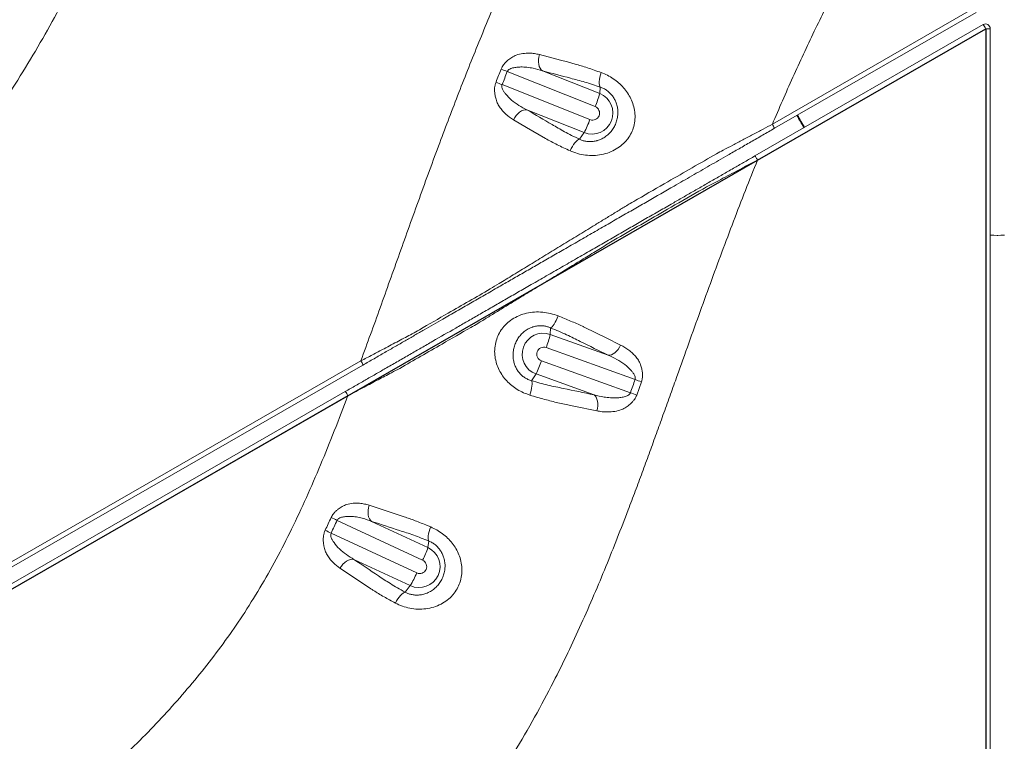
# Model space of a CAD drawing. Units: inches. Extents: x -8602 to 927, y -1074 to 571.
# Drawn here: x -7409 to -7383, y -123 to -104 of the extents above; entities that cross this region are included whole.
import ezdxf

# ---------------------------------------------------------------- set-up
doc = ezdxf.new("R2010")
doc.units = ezdxf.units.IN
doc.header["$MEASUREMENT"] = 0
doc.linetypes.add('SLD-Solid', pattern=[0])
doc.layers.get('0').update_dxf_attribs({"linetype": 'SLD-Solid'})
doc.layers.add('INNER TRIANGLE DETAILS', color=7, linetype='Continuous', lineweight=0, transparency=0.3)

msp = doc.modelspace()

# ---------------------------------------------------------------- linework, layer by layer
at = {"color": 7, "linetype": 'Continuous', "lineweight": 15}
for p, q in [((-7389.491, -107.057), (-7384.168, -103.993)), ((-7384.112, -104.101), (-7389.435, -107.165)), ((-7389.951, -107.894), (-7383.922, -104.425)), ((-7383.854, -104.533), (-7389.882, -108.003)), ((-7383.854, -138.204), (-7383.854, -104.533)), ((-7383.854, -104.533), (-7383.735, -104.533)), ((-7383.735, -104.533), (-7383.735, -138.204)), ((-7383.557, -109.993), (-7383.538, -109.993)), ((-7425.01, -127.5), (-7400.358, -113.311)), ((-7400.302, -113.42), (-7424.955, -127.609)), ((-7424.297, -127.663), (-7400.769, -114.121)), ((-7400.7, -114.229), (-7424.228, -127.771))]:
    msp.add_line(p, q, dxfattribs=at)
at = {"linetype": 'Continuous'}
msp.add_lwpolyline([(-7383.854, -197.13), (-7463.949, -150.629), (-7383.854, -104.533)], close=True, dxfattribs=at)
at = {"color": 7, "linetype": 'Continuous', "lineweight": 15, "flags": 128}
msp.add_lwpolyline([(-7383.735, -109.99), (-7383.701, -109.991), (-7383.557, -109.993)], dxfattribs=at)
at = {"color": 7, "linetype": 'Continuous', "lineweight": 15}
for centre, radius, start, end in [((-7383.86, -104.533), 0.125, 0, 119.9228), ((-7384.494, -104.864), 0.721, 27.3355, 37.5484), ((-7383.547, -103.995), 6.002, 208.1118, 211.6921), ((-7383.527, -103.995), 6.002, 208.0188, 211.5991), ((-7390.059, -107.418), 0.673, 22.0731, 32.4655), ((-7383.538, -104.009), 5.984, 268.1107, 271.702), ((-7400.926, -113.673), 0.673, 22.0731, 32.4655), ((-7401.341, -114.561), 0.721, 27.3355, 37.5484)]:
    msp.add_arc(centre, radius, start, end, dxfattribs=at)
for points, knots in [([(-7390.963, -107.835), (-7390.963, -107.835), (-7390.905, -107.805), (-7390.764, -107.73), (-7390.534, -107.609), (-7390.272, -107.47), (-7390.004, -107.328), (-7389.742, -107.19), (-7389.571, -107.099), (-7389.491, -107.057), (-7389.491, -107.057)], [0, 0, 0, 0, 0.000001, 0.125028, 0.300781, 0.477791, 0.65827, 0.839768, 0.999999, 1, 1, 1, 1]), ([(-7389.435, -107.165), (-7389.539, -107.225), (-7389.748, -107.345), (-7390.06, -107.525), (-7390.369, -107.703), (-7390.734, -107.913), (-7391.148, -108.151), (-7391.617, -108.421), (-7392.163, -108.735), (-7392.674, -109.029), (-7393.141, -109.298), (-7393.501, -109.506), (-7393.878, -109.722), (-7394.263, -109.944), (-7394.653, -110.169), (-7395.029, -110.385), (-7395.388, -110.591), (-7395.729, -110.788), (-7396.067, -110.982), (-7396.397, -111.172), (-7396.74, -111.369), (-7397.094, -111.573), (-7397.463, -111.786), (-7397.829, -111.996), (-7398.156, -112.184), (-7398.443, -112.349), (-7398.688, -112.491), (-7398.937, -112.634), (-7399.19, -112.78), (-7399.451, -112.93), (-7399.725, -113.087), (-7400.01, -113.251), (-7400.205, -113.364), (-7400.302, -113.42)], [0, 0, 0, 0, 0.027044, 0.054195, 0.081315, 0.108317, 0.152347, 0.196423, 0.240501, 0.306618, 0.339537, 0.372417, 0.406157, 0.440018, 0.473895, 0.50766, 0.537418, 0.567317, 0.597234, 0.627077, 0.656788, 0.693292, 0.729822, 0.766383, 0.802929, 0.827328, 0.851849, 0.876353, 0.900737, 0.924981, 0.949194, 0.974595, 1, 1, 1, 1]), ([(-7400.769, -114.121), (-7400.676, -114.067), (-7400.489, -113.96), (-7400.213, -113.801), (-7399.941, -113.644), (-7399.657, -113.481), (-7399.365, -113.313), (-7399.061, -113.138), (-7398.762, -112.966), (-7398.359, -112.734), (-7397.953, -112.5), (-7397.553, -112.27), (-7397.249, -112.095), (-7396.929, -111.911), (-7396.595, -111.718), (-7396.253, -111.522), (-7395.891, -111.313), (-7395.51, -111.094), (-7395.111, -110.865), (-7394.715, -110.636), (-7394.326, -110.413), (-7393.95, -110.196), (-7393.585, -109.986), (-7393.227, -109.78), (-7392.872, -109.576), (-7392.52, -109.373), (-7392.192, -109.185), (-7391.891, -109.011), (-7391.617, -108.854), (-7391.34, -108.694), (-7391.06, -108.533), (-7390.774, -108.369), (-7390.492, -108.206), (-7390.217, -108.048), (-7390.039, -107.946), (-7389.951, -107.894)], [0, 0, 0, 0, 0.024325, 0.048745, 0.073138, 0.097427, 0.127509, 0.157625, 0.187781, 0.217918, 0.27819, 0.308043, 0.337881, 0.368301, 0.398833, 0.429392, 0.459852, 0.494362, 0.528989, 0.563609, 0.598108, 0.631515, 0.664941, 0.698478, 0.732108, 0.765749, 0.799298, 0.825051, 0.850933, 0.876797, 0.902538, 0.928138, 0.953702, 0.97685, 1, 1, 1, 1]), ([(-7393.25, -109.153), (-7393.25, -109.153), (-7393.183, -109.115), (-7392.85, -108.922), (-7392.089, -108.484), (-7391.392, -108.083), (-7390.963, -107.835), (-7390.963, -107.835)], [0, 0, 0, 0, 0.000001, 0.087637, 0.438184, 0.999999, 1, 1, 1, 1]), ([(-7389.882, -108.003), (-7389.882, -108.003), (-7389.975, -108.052), (-7390.161, -108.151), (-7390.428, -108.291), (-7390.679, -108.424), (-7390.907, -108.545), (-7391.125, -108.66), (-7391.263, -108.733), (-7391.331, -108.769), (-7391.331, -108.769)], [0, 0, 0, 0, 0.000001, 0.188403, 0.377906, 0.539564, 0.702047, 0.850594, 0.999999, 1, 1, 1, 1]), ([(-7391.331, -108.769), (-7391.331, -108.769), (-7391.61, -108.929), (-7392.364, -109.364), (-7393.117, -109.797), (-7393.591, -110.071), (-7393.591, -110.071)], [0, 0, 0, 0, 0.0000008, 0.3694426, 0.9999992, 1, 1, 1, 1]), ([(-7396.942, -111.41), (-7396.942, -111.41), (-7396.866, -111.364), (-7396.667, -111.242), (-7396.332, -111.037), (-7395.935, -110.794), (-7395.523, -110.542), (-7395.103, -110.285), (-7394.681, -110.027), (-7394.315, -109.804), (-7394.005, -109.614), (-7393.75, -109.458), (-7393.497, -109.304), (-7393.332, -109.203), (-7393.25, -109.153), (-7393.25, -109.153)], [0, 0, 0, 0, 0.000001, 0.067924, 0.174213, 0.281612, 0.39205, 0.503372, 0.613615, 0.724673, 0.79289, 0.861327, 0.930516, 0.999999, 1, 1, 1, 1]), ([(-7393.591, -110.071), (-7393.591, -110.071), (-7393.705, -110.14), (-7393.938, -110.283), (-7394.3, -110.504), (-7394.671, -110.731), (-7395.051, -110.963), (-7395.436, -111.199), (-7395.829, -111.439), (-7396.181, -111.654), (-7396.491, -111.844), (-7396.755, -112.005), (-7397.015, -112.164), (-7397.183, -112.267), (-7397.266, -112.318), (-7397.266, -112.318)], [0, 0, 0, 0, 0.000001, 0.097267, 0.195385, 0.294837, 0.394946, 0.497023, 0.599748, 0.706892, 0.779317, 0.852038, 0.925804, 0.999999, 1, 1, 1, 1]), ([(-7399.001, -112.595), (-7399.001, -112.595), (-7398.937, -112.559), (-7398.621, -112.377), (-7397.935, -111.982), (-7397.312, -111.623), (-7396.942, -111.41), (-7396.942, -111.41)], [0, 0, 0, 0, 0.000001, 0.09217, 0.460846, 0.999999, 1, 1, 1, 1]), ([(-7397.266, -112.318), (-7397.266, -112.318), (-7397.329, -112.354), (-7397.645, -112.536), (-7398.333, -112.933), (-7398.959, -113.293), (-7399.331, -113.507), (-7399.331, -113.507)], [0, 0, 0, 0, 0.000001, 0.091944, 0.459718, 0.999999, 1, 1, 1, 1]), ([(-7400.358, -113.311), (-7400.358, -113.311), (-7400.256, -113.257), (-7400.05, -113.149), (-7399.782, -113.007), (-7399.553, -112.887), (-7399.364, -112.787), (-7399.179, -112.689), (-7399.059, -112.626), (-7399.001, -112.595), (-7399.001, -112.595)], [0, 0, 0, 0, 0.000001, 0.216863, 0.435566, 0.575479, 0.715997, 0.85758, 0.999999, 1, 1, 1, 1]), ([(-7399.331, -113.507), (-7399.331, -113.507), (-7399.403, -113.545), (-7399.533, -113.613), (-7399.725, -113.715), (-7399.963, -113.84), (-7400.217, -113.975), (-7400.485, -114.116), (-7400.628, -114.191), (-7400.7, -114.229), (-7400.7, -114.229)], [0, 0, 0, 0, 0.000001, 0.173711, 0.303652, 0.434155, 0.698646, 0.849026, 0.999999, 1, 1, 1, 1])]:
    msp.add_open_spline(points, degree=3, knots=knots, dxfattribs=at)
msp.add_open_spline([(-7389.882, -108.003), (-7389.89, -107.988), (-7389.907, -107.96), (-7389.929, -107.923), (-7389.946, -107.898), (-7389.949, -107.896), (-7389.951, -107.894)], degree=3, dxfattribs=at)
at = {"layer": 'INNER TRIANGLE DETAILS', "color": 7, "linetype": 'Continuous'}
for p, q in [((-7394.17, -106.591), (-7396.491, -105.666)), ((-7395.561, -105.646), (-7394.05, -106.248)), ((-7396.628, -106.01), (-7394.307, -106.936)), ((-7394.05, -106.248), (-7394.036, -106.075)), ((-7394.46, -107.279), (-7395.971, -106.676)), ((-7394.46, -107.279), (-7394.584, -107.453))]:
    msp.add_line(p, q, dxfattribs=at)
at = {"layer": 'INNER TRIANGLE DETAILS', "color": 7, "linetype": 'Continuous', "lineweight": 15}
msp.add_line((-7395.357, -112.612), (-7395.349, -112.436), dxfattribs=at)
at = {"layer": 'INNER TRIANGLE DETAILS', "linetype": 'Continuous'}
for p, q in [((-7395.357, -112.612), (-7393.823, -113.163)), ((-7393.115, -113.804), (-7395.465, -112.96)), ((-7395.59, -113.309), (-7393.24, -114.152)), ((-7395.731, -113.656), (-7395.849, -113.833)), ((-7394.198, -114.207), (-7395.731, -113.656)), ((-7392.947, -113.863), (-7393.072, -114.212)), ((-7398.726, -118.577), (-7400.986, -117.524)), ((-7400.073, -117.55), (-7398.587, -118.242)), ((-7401.143, -117.86), (-7398.883, -118.913)), ((-7398.587, -118.242), (-7398.563, -118.072)), ((-7399.054, -119.248), (-7400.541, -118.555)), ((-7399.054, -119.248), (-7399.189, -119.419))]:
    msp.add_line(p, q, dxfattribs=at)
at = {"layer": 'INNER TRIANGLE DETAILS', "color": 7, "linetype": 'Continuous', "flags": 128}
for points in [[(-7395.561, -105.646), (-7395.595, -105.617), (-7395.625, -105.577), (-7395.647, -105.529), (-7395.662, -105.474), (-7395.67, -105.413), (-7395.669, -105.348), (-7395.661, -105.282), (-7395.644, -105.217)], [(-7395.644, -105.217), (-7395.084, -105.365), (-7394.904, -105.412), (-7394.698, -105.466), (-7394.698, -105.466)], [(-7394.036, -106.075), (-7394.05, -106.053), (-7394.059, -106.021), (-7394.063, -105.98), (-7394.062, -105.931), (-7394.055, -105.876), (-7394.044, -105.817), (-7394.028, -105.755), (-7394.009, -105.693)], [(-7396.329, -106.938), (-7396.296, -106.879), (-7396.257, -106.825), (-7396.213, -106.778), (-7396.165, -106.737), (-7396.116, -106.706), (-7396.066, -106.685), (-7396.017, -106.675), (-7395.971, -106.676)], [(-7395.482, -107.435), (-7395.482, -107.435), (-7395.984, -107.141), (-7396.329, -106.938)], [(-7394.584, -107.453), (-7394.61, -107.461), (-7394.64, -107.481), (-7394.671, -107.509), (-7394.704, -107.547), (-7394.738, -107.592), (-7394.771, -107.644), (-7394.802, -107.7), (-7394.831, -107.759)]]:
    msp.add_lwpolyline(points, dxfattribs=at)
at = {"layer": 'INNER TRIANGLE DETAILS', "color": 7, "linetype": 'Continuous', "lineweight": 15, "flags": 128}
msp.add_lwpolyline([(-7395.146, -112.122), (-7395.172, -112.182), (-7395.2, -112.239), (-7395.228, -112.291), (-7395.256, -112.338), (-7395.283, -112.376), (-7395.308, -112.406), (-7395.33, -112.426), (-7395.349, -112.436)], dxfattribs=at)
at = {"layer": 'INNER TRIANGLE DETAILS', "linetype": 'Continuous', "flags": 128}
for points in [[(-7394.441, -112.426), (-7394.441, -112.426), (-7393.883, -112.701), (-7393.5, -112.891)], [(-7393.5, -112.891), (-7393.531, -112.95), (-7393.567, -113.005), (-7393.607, -113.054), (-7393.65, -113.096), (-7393.695, -113.128), (-7393.74, -113.15), (-7393.783, -113.162), (-7393.823, -113.163)], [(-7395.849, -113.833), (-7395.842, -113.854), (-7395.838, -113.886), (-7395.838, -113.926), (-7395.842, -113.975), (-7395.85, -114.03), (-7395.862, -114.089), (-7395.877, -114.151), (-7395.895, -114.214)], [(-7394.198, -114.207), (-7394.167, -114.235), (-7394.142, -114.273), (-7394.122, -114.32), (-7394.109, -114.375), (-7394.102, -114.435), (-7394.102, -114.499), (-7394.109, -114.565), (-7394.123, -114.631)], [(-7394.123, -114.631), (-7394.734, -114.504), (-7394.933, -114.462), (-7395.154, -114.416), (-7395.154, -114.416)], [(-7400.073, -117.55), (-7400.105, -117.519), (-7400.132, -117.48), (-7400.152, -117.431), (-7400.164, -117.377), (-7400.169, -117.317), (-7400.165, -117.254), (-7400.154, -117.189), (-7400.135, -117.126)], [(-7400.135, -117.126), (-7399.586, -117.306), (-7399.4, -117.367), (-7399.21, -117.429), (-7399.21, -117.429)], [(-7398.563, -118.072), (-7398.575, -118.05), (-7398.581, -118.018), (-7398.583, -117.978), (-7398.578, -117.931), (-7398.569, -117.877), (-7398.554, -117.82), (-7398.535, -117.76), (-7398.512, -117.699)], [(-7400.91, -118.788), (-7400.873, -118.733), (-7400.831, -118.683), (-7400.785, -118.639), (-7400.735, -118.603), (-7400.685, -118.576), (-7400.635, -118.559), (-7400.586, -118.552), (-7400.541, -118.555)], [(-7400.097, -119.331), (-7400.097, -119.331), (-7400.58, -119.009), (-7400.91, -118.788)], [(-7399.446, -119.709), (-7399.415, -119.652), (-7399.381, -119.599), (-7399.346, -119.549), (-7399.311, -119.506), (-7399.276, -119.471), (-7399.244, -119.444), (-7399.215, -119.426), (-7399.189, -119.419)]]:
    msp.add_lwpolyline(points, dxfattribs=at)
at = {"layer": 'INNER TRIANGLE DETAILS', "color": 7, "linetype": 'Continuous'}
for centre, radius, start, end in [((-7390.289, -90.2), 16.663, 247.5511, 248.1498), ((-7390.427, -90.352), 16.842, 247.8024, 248.3948), ((-7394.255, -106.763), 0.555, 248.3466, 68.2651), ((-7396.586, -105.552), 2.63, 336.7056, 344.634), ((-7394.239, -106.764), 0.185, 248.3548, 68.2569), ((-7397.06, -105.917), 2.935, 332.3493, 339.6847)]:
    msp.add_arc(centre, radius, start, end, dxfattribs=at)
at = {"layer": 'INNER TRIANGLE DETAILS', "linetype": 'Continuous'}
for centre, radius, start, end in [((-7395.544, -113.134), 0.555, 70.3445, 250.2569), ((-7397.896, -112.012), 2.609, 338.6902, 346.6945), ((-7395.528, -113.134), 0.185, 70.3519, 250.2495), ((-7398.328, -112.404), 2.883, 334.25, 341.7067), ((-7386.431, -95.171), 19.795, 250.2656, 250.7821), ((-7386.556, -95.561), 19.756, 250.2251, 250.7426), ((-7394.779, -103.968), 14.909, 244.7267, 245.3962), ((-7394.934, -104.738), 14.517, 243.991, 244.6786), ((-7398.821, -118.745), 0.555, 245.101, 65.0303), ((-7401.118, -117.384), 2.672, 333.4869, 341.2695), ((-7398.805, -118.745), 0.185, 245.1104, 65.021), ((-7401.658, -117.7), 3.029, 329.2756, 336.3978)]:
    msp.add_arc(centre, radius, start, end, dxfattribs=at)
at = {"layer": 'INNER TRIANGLE DETAILS', "color": 7, "linetype": 'Continuous'}
for points, knots in [([(-7408.957, -89.729), (-7409.051, -90.2), (-7409.238, -91.145), (-7409.513, -92.564), (-7409.803, -93.986), (-7410.097, -95.303), (-7410.403, -96.513), (-7410.72, -97.612), (-7411.077, -98.698), (-7411.455, -99.716), (-7411.843, -100.67), (-7412.234, -101.561), (-7412.656, -102.443), (-7413.109, -103.312), (-7413.596, -104.164), (-7414.081, -104.936), (-7414.556, -105.628), (-7415.014, -106.245), (-7415.497, -106.842), (-7416.001, -107.418), (-7416.524, -107.968), (-7416.875, -108.328), (-7417.049, -108.507)], [0, 0, 0, 0, 0.069254, 0.138743, 0.208456, 0.278346, 0.333309, 0.388272, 0.443195, 0.498113, 0.544777, 0.591537, 0.638448, 0.685565, 0.732769, 0.779901, 0.816855, 0.853773, 0.890657, 0.92747, 0.964096, 1, 1, 1, 1]), ([(-7416.988, -108.579), (-7416.86, -108.487), (-7416.6, -108.303), (-7416.232, -108), (-7415.87, -107.689), (-7415.518, -107.368), (-7415.174, -107.039), (-7414.772, -106.638), (-7414.318, -106.159), (-7413.818, -105.598), (-7413.272, -104.944), (-7412.69, -104.191), (-7412.085, -103.33), (-7411.52, -102.444), (-7410.996, -101.536), (-7410.498, -100.574), (-7410.026, -99.561), (-7409.575, -98.497), (-7409.163, -97.415), (-7408.786, -96.316), (-7408.402, -95.085), (-7408.013, -93.722), (-7407.612, -92.23), (-7407.345, -91.233), (-7407.212, -90.734)], [0, 0, 0, 0, 0.022777, 0.045834, 0.068785, 0.091694, 0.114592, 0.137507, 0.173606, 0.209801, 0.245962, 0.296498, 0.347103, 0.397714, 0.448101, 0.498341, 0.55386, 0.609393, 0.665031, 0.720889, 0.777074, 0.851068, 0.925395, 1, 1, 1, 1]), ([(-7406.414, -91.215), (-7406.539, -91.684), (-7406.789, -92.623), (-7407.169, -94.033), (-7407.57, -95.44), (-7407.976, -96.738), (-7408.389, -97.922), (-7408.803, -98.994), (-7409.254, -100.051), (-7409.732, -101.064), (-7410.229, -102.038), (-7410.743, -102.975), (-7411.291, -103.899), (-7411.876, -104.806), (-7412.355, -105.487), (-7412.706, -105.957), (-7412.913, -106.225), (-7413.124, -106.492), (-7413.339, -106.755), (-7413.558, -107.015), (-7413.783, -107.271), (-7414.007, -107.528), (-7414.28, -107.794), (-7414.612, -108.053), (-7414.991, -108.32), (-7415.337, -108.522), (-7415.641, -108.666), (-7415.896, -108.769), (-7416.167, -108.851), (-7416.4, -108.892), (-7416.589, -108.907), (-7416.679, -108.903), (-7416.726, -108.901)], [0, 0, 0, 0, 0.068318, 0.136822, 0.205476, 0.274185, 0.328109, 0.381963, 0.4358, 0.489706, 0.539564, 0.589669, 0.640122, 0.69072, 0.741427, 0.757309, 0.773215, 0.789153, 0.805115, 0.821086, 0.837053, 0.853014, 0.869024, 0.890605, 0.912364, 0.934438, 0.947086, 0.959996, 0.973294, 0.987198, 0.99343, 1, 1, 1, 1]), ([(-7404.421, -92.336), (-7404.504, -92.7), (-7404.664, -93.402), (-7404.907, -94.448), (-7405.158, -95.479), (-7405.429, -96.526), (-7405.727, -97.586), (-7406.056, -98.646), (-7406.418, -99.697), (-7406.811, -100.734), (-7407.238, -101.762), (-7407.686, -102.744), (-7408.151, -103.681), (-7408.631, -104.573), (-7409.146, -105.457), (-7409.696, -106.329), (-7410.281, -107.185), (-7410.901, -108.021), (-7411.557, -108.835), (-7412.239, -109.612), (-7412.946, -110.353), (-7413.677, -111.056), (-7414.443, -111.731), (-7415.242, -112.372), (-7416.069, -112.976), (-7416.909, -113.53), (-7417.76, -114.035), (-7418.619, -114.493), (-7419.504, -114.913), (-7420.411, -115.292), (-7421.334, -115.627), (-7422.268, -115.916), (-7423.209, -116.161), (-7424.155, -116.36), (-7425.104, -116.515), (-7426.049, -116.628), (-7426.987, -116.7), (-7427.919, -116.735), (-7428.849, -116.734), (-7429.801, -116.697), (-7430.774, -116.622), (-7431.77, -116.504), (-7432.765, -116.344), (-7433.762, -116.138), (-7434.756, -115.885), (-7435.724, -115.589), (-7436.659, -115.255), (-7437.559, -114.885), (-7438.438, -114.475), (-7439.298, -114.024), (-7440.136, -113.532), (-7440.952, -113.001), (-7441.745, -112.431), (-7442.51, -111.826), (-7443.243, -111.191), (-7443.936, -110.533), (-7444.593, -109.857), (-7445.214, -109.165), (-7445.804, -108.452), (-7446.394, -107.684), (-7446.978, -106.859), (-7447.552, -105.977), (-7448.088, -105.081), (-7448.587, -104.177), (-7449.05, -103.264), (-7449.482, -102.345), (-7449.882, -101.419), (-7450.286, -100.407), (-7450.687, -99.307), (-7451.077, -98.118), (-7451.43, -96.924), (-7451.746, -95.733), (-7451.932, -94.939), (-7452.024, -94.545)], [0, 0, 0, 0, 0.015399, 0.029698, 0.044265, 0.059109, 0.074285, 0.089676, 0.104866, 0.120097, 0.135382, 0.150761, 0.164577, 0.178497, 0.19255, 0.206738, 0.221001, 0.235299, 0.249651, 0.2641, 0.277922, 0.291872, 0.30595, 0.320031, 0.334108, 0.348203, 0.361531, 0.374914, 0.38837, 0.401923, 0.415467, 0.428904, 0.442261, 0.455562, 0.468798, 0.481949, 0.494801, 0.507627, 0.520446, 0.533201, 0.54694, 0.560705, 0.574566, 0.588545, 0.602687, 0.61691, 0.630306, 0.643668, 0.657013, 0.670356, 0.683713, 0.697092, 0.710519, 0.723973, 0.737313, 0.750521, 0.763389, 0.776171, 0.788883, 0.801538, 0.816091, 0.83059, 0.844922, 0.859115, 0.873174, 0.88712, 0.900978, 0.914773, 0.93203, 0.949228, 0.966357, 0.983342, 1, 1, 1, 1]), ([(-7394.092, -98.281), (-7394.334, -98.715), (-7394.813, -99.581), (-7395.478, -100.902), (-7396.104, -102.227), (-7396.691, -103.556), (-7397.245, -104.887), (-7397.772, -106.216), (-7398.294, -107.592), (-7398.813, -109.009), (-7399.334, -110.464), (-7399.844, -111.897), (-7400.188, -112.843), (-7400.358, -113.311)], [0, 0, 0, 0, 0.091474, 0.18209, 0.271935, 0.361079, 0.44948, 0.537112, 0.624089, 0.720105, 0.814856, 0.908271, 1, 1, 1, 1]), ([(-7389.491, -107.057), (-7389.313, -106.642), (-7388.958, -105.817), (-7388.392, -104.604), (-7387.801, -103.418), (-7387.377, -102.65), (-7387.166, -102.267)], [0, 0, 0, 0, 0.254267, 0.505572, 0.754047, 1, 1, 1, 1]), ([(-7396.652, -105.6), (-7396.633, -105.56), (-7396.601, -105.495), (-7396.535, -105.421), (-7396.462, -105.354), (-7396.386, -105.301), (-7396.312, -105.257), (-7396.217, -105.211), (-7396.077, -105.184), (-7395.916, -105.175), (-7395.77, -105.188), (-7395.686, -105.207), (-7395.644, -105.217)], [0, 0, 0, 0, 0.096987, 0.158543, 0.221423, 0.324563, 0.377392, 0.430617, 0.590571, 0.755026, 0.877022, 1, 1, 1, 1]), ([(-7395.561, -105.646), (-7395.644, -105.621), (-7395.778, -105.581), (-7395.972, -105.549), (-7396.116, -105.541), (-7396.242, -105.55), (-7396.331, -105.564), (-7396.4, -105.586), (-7396.44, -105.607), (-7396.473, -105.633), (-7396.484, -105.654), (-7396.491, -105.666)], [0, 0, 0, 0, 0.269825, 0.439097, 0.610032, 0.717985, 0.827176, 0.87958, 0.933347, 0.960997, 1, 1, 1, 1]), ([(-7394.698, -105.466), (-7394.698, -105.466), (-7394.648, -105.481), (-7394.543, -105.512), (-7394.375, -105.566), (-7394.197, -105.626), (-7394.072, -105.67), (-7394.009, -105.693)], [0, 0, 0, 0, 0.000003, 0.244628, 0.491296, 0.744502, 1, 1, 1, 1]), ([(-7396.789, -105.945), (-7396.767, -105.888), (-7396.721, -105.773), (-7396.675, -105.658), (-7396.652, -105.6)], [0, 0, 0, 0, 0.500005, 1, 1, 1, 1]), ([(-7396.491, -105.666), (-7396.514, -105.723), (-7396.56, -105.838), (-7396.605, -105.953), (-7396.628, -106.01)], [0, 0, 0, 0, 0.499982, 1, 1, 1, 1]), ([(-7394.036, -106.075), (-7394.106, -106.051), (-7394.246, -106.003), (-7394.447, -105.941), (-7394.636, -105.89), (-7395.004, -105.793), (-7395.314, -105.711), (-7395.561, -105.646)], [0, 0, 0, 0, 0.119605, 0.241164, 0.367796, 0.495052, 1, 1, 1, 1]), ([(-7394.009, -105.693), (-7393.955, -105.714), (-7393.845, -105.758), (-7393.691, -105.85), (-7393.547, -105.961), (-7393.42, -106.087), (-7393.312, -106.229), (-7393.224, -106.383), (-7393.158, -106.553), (-7393.119, -106.735), (-7393.113, -106.926), (-7393.144, -107.112), (-7393.21, -107.287), (-7393.277, -107.396), (-7393.357, -107.501), (-7393.451, -107.6), (-7393.611, -107.717), (-7393.797, -107.806), (-7394.001, -107.864), (-7394.215, -107.888), (-7394.428, -107.878), (-7394.638, -107.837), (-7394.766, -107.785), (-7394.831, -107.759)], [0, 0, 0, 0, 0.046865, 0.094768, 0.140639, 0.187544, 0.232242, 0.277892, 0.324958, 0.373268, 0.422055, 0.472727, 0.518217, 0.56548, 0.570847, 0.619893, 0.67069, 0.72411, 0.779262, 0.833421, 0.889305, 0.9438, 1, 1, 1, 1]), ([(-7396.329, -106.938), (-7396.397, -106.894), (-7396.499, -106.826), (-7396.617, -106.705), (-7396.694, -106.604), (-7396.751, -106.513), (-7396.78, -106.431), (-7396.801, -106.356), (-7396.819, -106.266), (-7396.83, -106.153), (-7396.822, -106.043), (-7396.799, -105.972), (-7396.789, -105.945)], [0, 0, 0, 0, 0.227587, 0.344619, 0.46289, 0.568872, 0.623502, 0.678922, 0.757345, 0.837164, 0.936987, 1, 1, 1, 1]), ([(-7396.628, -106.01), (-7396.629, -106.013), (-7396.634, -106.026), (-7396.637, -106.051), (-7396.631, -106.09), (-7396.614, -106.139), (-7396.579, -106.199), (-7396.503, -106.299), (-7396.377, -106.427), (-7396.185, -106.564), (-7396.043, -106.639), (-7395.971, -106.676)], [0, 0, 0, 0, 0.007894, 0.042013, 0.069652, 0.119874, 0.195585, 0.27286, 0.497993, 0.747155, 1, 1, 1, 1]), ([(-7394.584, -107.453), (-7394.559, -107.464), (-7394.508, -107.487), (-7394.431, -107.506), (-7394.346, -107.518), (-7394.251, -107.518), (-7394.169, -107.504), (-7394.083, -107.481), (-7393.995, -107.446), (-7393.886, -107.38), (-7393.79, -107.296), (-7393.71, -107.199), (-7393.646, -107.09), (-7393.6, -106.971), (-7393.573, -106.846), (-7393.568, -106.723), (-7393.581, -106.604), (-7393.611, -106.497), (-7393.655, -106.397), (-7393.711, -106.309), (-7393.779, -106.229), (-7393.858, -106.163), (-7393.945, -106.109), (-7394.005, -106.086), (-7394.036, -106.075)], [0, 0, 0, 0, 0.038078, 0.077213, 0.103529, 0.149232, 0.19679, 0.207723, 0.261406, 0.316935, 0.36927, 0.423016, 0.475578, 0.529814, 0.58264, 0.637067, 0.685891, 0.735855, 0.779577, 0.824394, 0.867111, 0.911346, 0.954828, 1, 1, 1, 1]), ([(-7395.971, -106.676), (-7395.749, -106.806), (-7395.474, -106.967), (-7395.149, -107.159), (-7394.983, -107.254), (-7394.794, -107.353), (-7394.655, -107.419), (-7394.584, -107.453)], [0, 0, 0, 0, 0.505017, 0.626787, 0.748686, 0.873239, 1, 1, 1, 1]), ([(-7394.831, -107.759), (-7394.889, -107.733), (-7395.006, -107.679), (-7395.173, -107.598), (-7395.334, -107.516), (-7395.434, -107.462), (-7395.482, -107.435), (-7395.482, -107.435)], [0, 0, 0, 0, 0.244589, 0.491248, 0.744484, 0.999997, 1, 1, 1, 1])]:
    msp.add_open_spline(points, degree=3, knots=knots, dxfattribs=at)
at = {"layer": 'INNER TRIANGLE DETAILS', "linetype": 'Continuous'}
for points, knots in [([(-7405.991, -133.409), (-7405.902, -133.353), (-7405.476, -133.084), (-7404.738, -132.565), (-7403.779, -131.854), (-7402.852, -131.11), (-7401.952, -130.336), (-7401.082, -129.531), (-7400.273, -128.728), (-7399.523, -127.93), (-7398.828, -127.138), (-7398.153, -126.313), (-7397.503, -125.455), (-7396.883, -124.566), (-7396.303, -123.655), (-7395.765, -122.731), (-7395.298, -121.854), (-7394.891, -121.031), (-7394.536, -120.265), (-7394.201, -119.502), (-7393.886, -118.746), (-7393.587, -117.997), (-7393.33, -117.332), (-7393.111, -116.752), (-7392.927, -116.257), (-7392.749, -115.769), (-7392.573, -115.287), (-7392.399, -114.802), (-7392.225, -114.317), (-7392.003, -113.697), (-7391.741, -112.962), (-7391.434, -112.105), (-7391.131, -111.269), (-7390.826, -110.439), (-7390.517, -109.62), (-7390.204, -108.807), (-7389.989, -108.27), (-7389.882, -108.003)], [0, 0, 0, 0, 0.010173, 0.049126, 0.087822, 0.126528, 0.164988, 0.20344, 0.242009, 0.275955, 0.310131, 0.344675, 0.379692, 0.415045, 0.450134, 0.484894, 0.519184, 0.546847, 0.57434, 0.601408, 0.62794, 0.654063, 0.679997, 0.697348, 0.714446, 0.731414, 0.747913, 0.764441, 0.781622, 0.798031, 0.828599, 0.857563, 0.886698, 0.915153, 0.943717, 0.971969, 1, 1, 1, 1]), ([(-7395.895, -114.214), (-7395.951, -114.195), (-7396.065, -114.155), (-7396.226, -114.069), (-7396.375, -113.963), (-7396.506, -113.842), (-7396.618, -113.704), (-7396.709, -113.552), (-7396.778, -113.385), (-7396.82, -113.204), (-7396.83, -113.013), (-7396.803, -112.826), (-7396.743, -112.649), (-7396.681, -112.537), (-7396.606, -112.43), (-7396.516, -112.327), (-7396.363, -112.205), (-7396.183, -112.109), (-7395.983, -112.045), (-7395.772, -112.014), (-7395.558, -112.018), (-7395.345, -112.052), (-7395.213, -112.098), (-7395.146, -112.122)], [0, 0, 0, 0, 0.04688, 0.094803, 0.140644, 0.187519, 0.232278, 0.277995, 0.325169, 0.373601, 0.422462, 0.47321, 0.518673, 0.565887, 0.571492, 0.620618, 0.671498, 0.724898, 0.780034, 0.834204, 0.890106, 0.944218, 1, 1, 1, 1]), ([(-7395.349, -112.436), (-7395.376, -112.425), (-7395.43, -112.404), (-7395.509, -112.388), (-7395.596, -112.379), (-7395.692, -112.382), (-7395.773, -112.399), (-7395.856, -112.425), (-7395.942, -112.462), (-7396.046, -112.532), (-7396.136, -112.619), (-7396.211, -112.718), (-7396.271, -112.83), (-7396.313, -112.95), (-7396.337, -113.076), (-7396.34, -113.199), (-7396.325, -113.318), (-7396.294, -113.425), (-7396.248, -113.523), (-7396.19, -113.61), (-7396.119, -113.687), (-7396.037, -113.751), (-7395.946, -113.802), (-7395.882, -113.822), (-7395.849, -113.833)], [0, 0, 0, 0, 0.03807, 0.077203, 0.102743, 0.148863, 0.196875, 0.20704, 0.260729, 0.316256, 0.368634, 0.422427, 0.475002, 0.529245, 0.582104, 0.636564, 0.685521, 0.735626, 0.779463, 0.824392, 0.867123, 0.91136, 0.954833, 1, 1, 1, 1]), ([(-7393.823, -113.163), (-7394.07, -113.041), (-7394.377, -112.889), (-7394.74, -112.709), (-7394.924, -112.62), (-7395.128, -112.528), (-7395.275, -112.467), (-7395.349, -112.436)], [0, 0, 0, 0, 0.505697, 0.627251, 0.748945, 0.873363, 1, 1, 1, 1]), ([(-7393.5, -112.891), (-7393.425, -112.933), (-7393.311, -112.996), (-7393.177, -113.112), (-7393.088, -113.21), (-7393.021, -113.298), (-7392.985, -113.379), (-7392.958, -113.453), (-7392.933, -113.542), (-7392.916, -113.654), (-7392.918, -113.764), (-7392.939, -113.835), (-7392.947, -113.863)], [0, 0, 0, 0, 0.22719, 0.344001, 0.462046, 0.568311, 0.623083, 0.678662, 0.756997, 0.836731, 0.93689, 1, 1, 1, 1]), ([(-7393.823, -113.163), (-7393.748, -113.197), (-7393.598, -113.266), (-7393.394, -113.395), (-7393.256, -113.519), (-7393.174, -113.617), (-7393.136, -113.674), (-7393.115, -113.724), (-7393.108, -113.762), (-7393.11, -113.787), (-7393.114, -113.801), (-7393.115, -113.804)], [0, 0, 0, 0, 0.249083, 0.501108, 0.726794, 0.802705, 0.879679, 0.930021, 0.957856, 0.992121, 1, 1, 1, 1]), ([(-7395.849, -113.833), (-7395.777, -113.854), (-7395.63, -113.897), (-7395.415, -113.952), (-7395.21, -113.997), (-7394.807, -114.079), (-7394.468, -114.15), (-7394.198, -114.207)], [0, 0, 0, 0, 0.119397, 0.240753, 0.367246, 0.494398, 1, 1, 1, 1]), ([(-7393.24, -114.152), (-7393.219, -114.094), (-7393.178, -113.978), (-7393.136, -113.862), (-7393.115, -113.804)], [0, 0, 0, 0, 0.499974, 1, 1, 1, 1]), ([(-7393.24, -114.152), (-7393.246, -114.165), (-7393.257, -114.186), (-7393.289, -114.213), (-7393.329, -114.235), (-7393.398, -114.26), (-7393.489, -114.277), (-7393.618, -114.291), (-7393.767, -114.288), (-7393.969, -114.264), (-7394.111, -114.229), (-7394.198, -114.207)], [0, 0, 0, 0, 0.0390924, 0.0668943, 0.1190431, 0.1732466, 0.2808834, 0.3902093, 0.5586381, 0.7292227, 1, 1, 1, 1]), ([(-7400.7, -114.229), (-7400.819, -114.539), (-7401.053, -115.151), (-7401.417, -116.05), (-7401.79, -116.917), (-7402.179, -117.749), (-7402.586, -118.547), (-7403.018, -119.312), (-7403.467, -120.03), (-7403.936, -120.709), (-7404.423, -121.353), (-7404.939, -121.983), (-7405.481, -122.597), (-7406.047, -123.195), (-7406.669, -123.809), (-7407.351, -124.436), (-7408.095, -125.07), (-7408.865, -125.676), (-7409.659, -126.253), (-7410.467, -126.793), (-7411.285, -127.293), (-7412.109, -127.75), (-7412.94, -128.165), (-7413.724, -128.51), (-7414.454, -128.792), (-7415.128, -129.019), (-7415.799, -129.209), (-7416.459, -129.36), (-7417.104, -129.469), (-7417.689, -129.53), (-7418.213, -129.552), (-7418.675, -129.545), (-7419.118, -129.509), (-7419.539, -129.446), (-7419.937, -129.359), (-7420.19, -129.277), (-7420.314, -129.237)], [0, 0, 0, 0, 0.037269, 0.073614, 0.108934, 0.143271, 0.176763, 0.209522, 0.241973, 0.271871, 0.302198, 0.332715, 0.363412, 0.394213, 0.425144, 0.461664, 0.498293, 0.534999, 0.571798, 0.608545, 0.644277, 0.679602, 0.714409, 0.748718, 0.775783, 0.802467, 0.828694, 0.854095, 0.878605, 0.902229, 0.920175, 0.937538, 0.954196, 0.970135, 0.985318, 1, 1, 1, 1]), ([(-7395.154, -114.416), (-7395.154, -114.416), (-7395.21, -114.404), (-7395.324, -114.376), (-7395.506, -114.328), (-7395.696, -114.275), (-7395.829, -114.235), (-7395.895, -114.214)], [0, 0, 0, 0, 0.000003, 0.24454, 0.491151, 0.744411, 1, 1, 1, 1]), ([(-7393.072, -114.212), (-7393.09, -114.252), (-7393.12, -114.319), (-7393.185, -114.395), (-7393.258, -114.465), (-7393.335, -114.521), (-7393.411, -114.567), (-7393.51, -114.616), (-7393.657, -114.648), (-7393.829, -114.663), (-7393.986, -114.655), (-7394.077, -114.639), (-7394.123, -114.631)], [0, 0, 0, 0, 0.097212, 0.158843, 0.221804, 0.324832, 0.377614, 0.430799, 0.590246, 0.754172, 0.87659, 1, 1, 1, 1]), ([(-7401.144, -117.45), (-7401.123, -117.412), (-7401.088, -117.348), (-7401.019, -117.277), (-7400.944, -117.215), (-7400.867, -117.166), (-7400.792, -117.128), (-7400.698, -117.088), (-7400.561, -117.068), (-7400.403, -117.068), (-7400.26, -117.089), (-7400.177, -117.114), (-7400.135, -117.126)], [0, 0, 0, 0, 0.097985, 0.159844, 0.223055, 0.325591, 0.378153, 0.431142, 0.588687, 0.750628, 0.874796, 1, 1, 1, 1]), ([(-7401.3, -117.784), (-7401.273, -117.729), (-7401.221, -117.618), (-7401.17, -117.506), (-7401.144, -117.45)], [0, 0, 0, 0, 0.500026, 1, 1, 1, 1]), ([(-7400.986, -117.524), (-7401.012, -117.58), (-7401.064, -117.692), (-7401.116, -117.804), (-7401.143, -117.86)], [0, 0, 0, 0, 0.499916, 1, 1, 1, 1]), ([(-7400.986, -117.524), (-7400.979, -117.512), (-7400.967, -117.492), (-7400.934, -117.467), (-7400.893, -117.448), (-7400.824, -117.43), (-7400.736, -117.42), (-7400.614, -117.417), (-7400.474, -117.432), (-7400.286, -117.473), (-7400.154, -117.52), (-7400.073, -117.55)], [0, 0, 0, 0, 0.039408, 0.06775, 0.120147, 0.174654, 0.281826, 0.390718, 0.556894, 0.725241, 1, 1, 1, 1]), ([(-7399.21, -117.429), (-7399.21, -117.429), (-7399.165, -117.445), (-7399.072, -117.478), (-7398.924, -117.533), (-7398.768, -117.594), (-7398.629, -117.65), (-7398.543, -117.686), (-7398.512, -117.699)], [0, 0, 0, 0, 0.000003, 0.215822, 0.433139, 0.655194, 0.878893, 1, 1, 1, 1]), ([(-7400.91, -118.788), (-7400.973, -118.741), (-7401.069, -118.669), (-7401.177, -118.545), (-7401.247, -118.442), (-7401.297, -118.349), (-7401.322, -118.266), (-7401.338, -118.19), (-7401.35, -118.101), (-7401.353, -117.989), (-7401.339, -117.879), (-7401.31, -117.811), (-7401.3, -117.784)], [0, 0, 0, 0, 0.225827, 0.341878, 0.459141, 0.566307, 0.621531, 0.677617, 0.755723, 0.835248, 0.936588, 1, 1, 1, 1]), ([(-7398.563, -118.072), (-7398.631, -118.044), (-7398.769, -117.988), (-7398.968, -117.913), (-7399.155, -117.85), (-7399.519, -117.732), (-7399.827, -117.631), (-7400.073, -117.55)], [0, 0, 0, 0, 0.1187123, 0.2393954, 0.3654057, 0.4922034, 1, 1, 1, 1]), ([(-7398.512, -117.699), (-7398.459, -117.723), (-7398.352, -117.773), (-7398.202, -117.873), (-7398.065, -117.991), (-7397.945, -118.123), (-7397.845, -118.271), (-7397.766, -118.431), (-7397.71, -118.606), (-7397.684, -118.791), (-7397.691, -118.983), (-7397.735, -119.167), (-7397.812, -119.337), (-7397.885, -119.442), (-7397.972, -119.543), (-7398.073, -119.637), (-7398.241, -119.744), (-7398.433, -119.822), (-7398.639, -119.866), (-7398.853, -119.876), (-7399.063, -119.851), (-7399.265, -119.796), (-7399.385, -119.739), (-7399.446, -119.709)], [0, 0, 0, 0, 0.046952, 0.094957, 0.140729, 0.187534, 0.23251, 0.27847, 0.325987, 0.37481, 0.4239, 0.474885, 0.520296, 0.567389, 0.573691, 0.623082, 0.674232, 0.727572, 0.782662, 0.83685, 0.892786, 0.945614, 1, 1, 1, 1]), ([(-7400.541, -118.555), (-7400.608, -118.515), (-7400.743, -118.434), (-7400.923, -118.289), (-7401.039, -118.155), (-7401.107, -118.051), (-7401.138, -117.99), (-7401.152, -117.939), (-7401.154, -117.9), (-7401.15, -117.876), (-7401.144, -117.862), (-7401.143, -117.86)], [0, 0, 0, 0, 0.247532, 0.498006, 0.725384, 0.801201, 0.878101, 0.928877, 0.9574, 0.992222, 1, 1, 1, 1]), ([(-7399.189, -119.419), (-7399.165, -119.431), (-7399.114, -119.457), (-7399.041, -119.48), (-7398.963, -119.495), (-7398.88, -119.502), (-7398.797, -119.496), (-7398.705, -119.479), (-7398.606, -119.447), (-7398.493, -119.388), (-7398.392, -119.311), (-7398.305, -119.219), (-7398.233, -119.114), (-7398.18, -118.998), (-7398.145, -118.875), (-7398.132, -118.752), (-7398.138, -118.632), (-7398.162, -118.521), (-7398.2, -118.418), (-7398.251, -118.326), (-7398.315, -118.243), (-7398.389, -118.171), (-7398.474, -118.112), (-7398.533, -118.085), (-7398.563, -118.072)], [0, 0, 0, 0, 0.03809, 0.077265, 0.100138, 0.140459, 0.182021, 0.204784, 0.258482, 0.313998, 0.366509, 0.420446, 0.473065, 0.527332, 0.580279, 0.634831, 0.684198, 0.734742, 0.778963, 0.824274, 0.867076, 0.911347, 0.954819, 1, 1, 1, 1]), ([(-7400.541, -118.555), (-7400.325, -118.7), (-7400.057, -118.879), (-7399.741, -119.091), (-7399.58, -119.197), (-7399.395, -119.307), (-7399.258, -119.381), (-7399.189, -119.419)], [0, 0, 0, 0, 0.50806, 0.628865, 0.749856, 0.873802, 1, 1, 1, 1]), ([(-7399.446, -119.709), (-7399.498, -119.682), (-7399.601, -119.627), (-7399.748, -119.543), (-7399.891, -119.46), (-7400.006, -119.389), (-7400.073, -119.347), (-7400.097, -119.331), (-7400.097, -119.331)], [0, 0, 0, 0, 0.214299, 0.430086, 0.650558, 0.872645, 0.999997, 1, 1, 1, 1])]:
    msp.add_open_spline(points, degree=3, knots=knots, dxfattribs=at)
at = {"layer": 'INNER TRIANGLE DETAILS', "color": 7, "linetype": 'Continuous', "lineweight": 15}
msp.add_open_spline([(-7395.146, -112.122), (-7395.091, -112.144), (-7394.979, -112.189), (-7394.817, -112.257), (-7394.658, -112.326), (-7394.534, -112.382), (-7394.463, -112.415), (-7394.441, -112.426), (-7394.441, -112.426)], degree=3, knots=[0, 0, 0, 0, 0.219982, 0.441492, 0.667805, 0.895771, 0.999997, 1, 1, 1, 1], dxfattribs=at)

doc.saveas('drawing.dxf')
